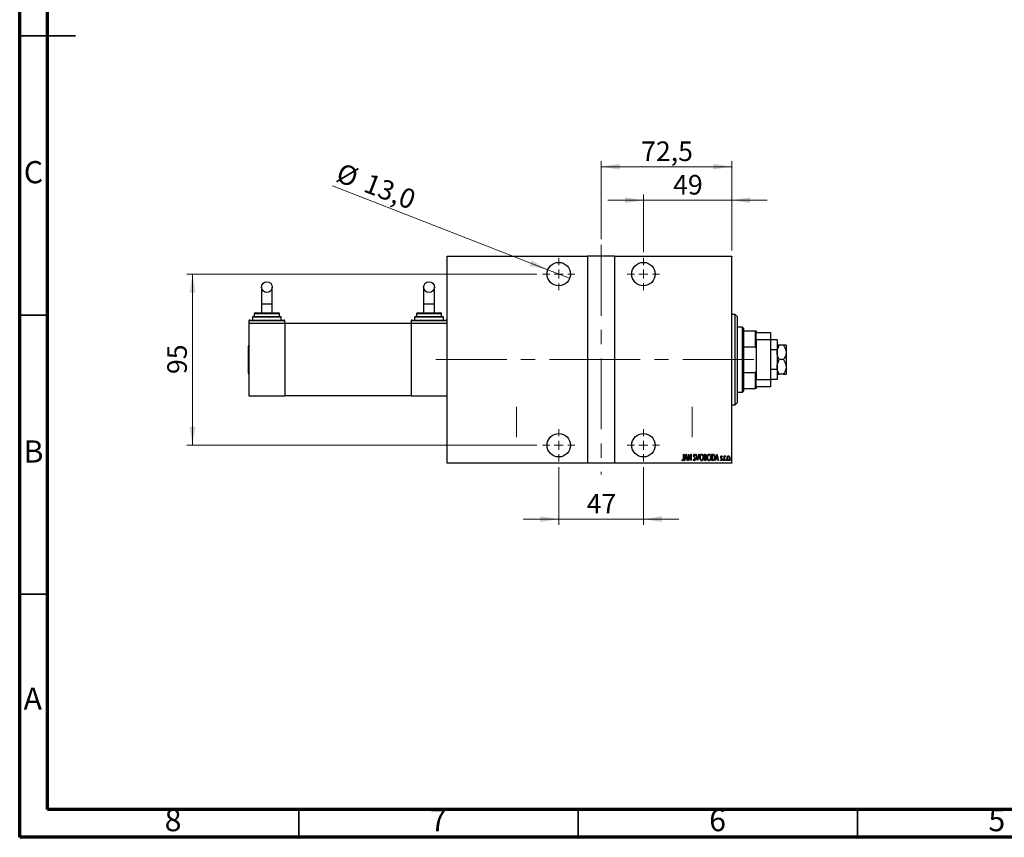
# Model space of a CAD drawing. Units: millimetres. Extents: x 15 to 415, y 5 to 292.
# Drawn here: x 15 to 191, y 5 to 151 of the extents above; entities that cross this region are included whole.
import ezdxf

# ---------------------------------------------------------------- set-up
doc = ezdxf.new("R2010")
doc.units = ezdxf.units.MM
doc.linetypes.add('CENTERX2', pattern=[20.32, 12.7, -2.54, 2.54, -2.54])
doc.styles.add('SLDTEXTSTYLE0', font='TXT', dxfattribs={"width": 0.75})
doc.dimstyles.new('SLDDIMSTYLE0', dxfattribs={"dimtxt": 3.5, "dimasz": 3.302, "dimexe": 0, "dimexo": 0.0625, "dimgap": 0.875, "dimtad": 1, "dimdec": 0, "dimlfac": 3.1, "dimrnd": 1e-09, "dimzin": 12, "dimdsep": 46, "dimtxsty": 'SLDTEXTSTYLE0', "dimsah": 1, "dimcen": 0.09, "dimadec": 0, "dimazin": 3, "dimtfac": 1, "dimtdec": 0, "dimtofl": 0, "dimtmove": 0, "dimatfit": 3, "dimfxl": 1, "dimfrac": 2, "dimtolj": 1, "dimtzin": 12, "dimarcsym": 0})
doc.dimstyles.new('SLDDIMSTYLE1', dxfattribs={"dimtxt": 3.5, "dimasz": 3.302, "dimexe": 0, "dimexo": 0.0625, "dimgap": 0.875, "dimtad": 1, "dimdec": 0, "dimlfac": 3.1, "dimrnd": 1e-09, "dimzin": 12, "dimdsep": 46, "dimtxsty": 'SLDTEXTSTYLE0', "dimsah": 1, "dimcen": 0.09, "dimadec": 0, "dimazin": 3, "dimtfac": 1, "dimtdec": 0, "dimtmove": 0, "dimatfit": 0, "dimfxl": 1, "dimfrac": 2, "dimtolj": 1, "dimtzin": 12, "dimarcsym": 0})
doc.dimstyles.new('SLDDIMSTYLE5', dxfattribs={"dimtxt": 3.5, "dimasz": 3.302, "dimexe": 0, "dimexo": 0.0625, "dimgap": 0.875, "dimtad": 1, "dimdec": 1, "dimlfac": 3.1, "dimrnd": 1e-09, "dimzin": 12, "dimdsep": 46, "dimtxsty": 'SLDTEXTSTYLE0', "dimsah": 1, "dimcen": 0.09, "dimadec": 0, "dimazin": 3, "dimtfac": 1, "dimtmove": 0, "dimatfit": 0, "dimfxl": 1, "dimfrac": 2, "dimtolj": 1, "dimtzin": 12, "dimarcsym": 0})
doc.dimstyles.new('SLDDIMSTYLE6', dxfattribs={"dimtxt": 3.5, "dimasz": 3.302, "dimexe": 0, "dimexo": 0.0625, "dimgap": 0.875, "dimtad": 1, "dimdec": 1, "dimlfac": 3.1, "dimrnd": 1e-09, "dimzin": 12, "dimdsep": 46, "dimtxsty": 'SLDTEXTSTYLE0', "dimblk1": 'NONE', "dimsah": 1, "dimcen": 0, "dimadec": 0, "dimazin": 3, "dimtfac": 1, "dimtdec": 1, "dimtmove": 0, "dimatfit": 3, "dimldrblk": 'NONE', "dimfxl": 1, "dimfrac": 2, "dimtolj": 1, "dimtzin": 12, "dimarcsym": 0})

# ---------------------------------------------------------------- blocks, each defined once
blk = doc.blocks.new('_D_15')
at = {"color": 7, "linetype": 'Continuous', "lineweight": 0}
for p, q in [((111.52, 71.29), (111.52, 60.96)), ((126.68, 71.29), (126.68, 60.96)), ((111.52, 61.96), (105.17, 61.96)), ((111.52, 61.96), (126.68, 61.96)), ((126.68, 61.96), (133.03, 61.96))]:
    blk.add_line(p, q, dxfattribs=at)
at = {"color": 7, "linetype": 'Continuous', "lineweight": 18}
for points in [[(111.52, 61.96), (108.22, 62.47), (108.22, 61.46)], [(126.68, 61.96), (129.98, 61.46), (129.98, 62.47)]]:
    blk.add_solid(points, dxfattribs=at)
at = {"color": 7, "linetype": 'Continuous', "lineweight": 18, "insert": (116.52, 66.47), "char_height": 3.5, "attachment_point": 1, "style": 'SLDTEXTSTYLE0'}
blk.add_mtext('47', dxfattribs=at)
blk = doc.blocks.new('_D_16')
at = {"color": 7, "linetype": 'Continuous', "lineweight": 0}
for p, q in [((107.62, 105.83), (44.94, 105.83)), ((45.94, 75.19), (45.94, 105.83)), ((107.62, 75.19), (44.94, 75.19))]:
    blk.add_line(p, q, dxfattribs=at)
at = {"color": 7, "linetype": 'Continuous', "lineweight": 18}
for points in [[(45.94, 105.83), (45.43, 102.53), (46.45, 102.53)], [(45.94, 75.19), (46.45, 78.49), (45.43, 78.49)]]:
    blk.add_solid(points, dxfattribs=at)
at = {"color": 7, "linetype": 'Continuous', "lineweight": 18, "insert": (41.43, 87.93), "char_height": 3.5, "attachment_point": 1, "rotation": 90, "style": 'SLDTEXTSTYLE0'}
blk.add_mtext('95', dxfattribs=at)
blk = doc.blocks.new('_D_17')
at = {"color": 7, "linetype": 'Continuous', "lineweight": 0}
for p, q in [((119.1, 112.06), (119.1, 126.06)), ((142.49, 110.06), (142.49, 126.06)), ((119.1, 125.06), (142.49, 125.06))]:
    blk.add_line(p, q, dxfattribs=at)
at = {"color": 7, "linetype": 'Continuous', "lineweight": 18}
for points in [[(119.1, 125.06), (122.4, 124.55), (122.4, 125.57)], [(142.49, 125.06), (139.19, 125.57), (139.19, 124.55)]]:
    blk.add_solid(points, dxfattribs=at)
at = {"color": 7, "linetype": 'Continuous', "lineweight": 18, "insert": (126.27, 129.57), "char_height": 3.5, "attachment_point": 1, "style": 'SLDTEXTSTYLE0'}
blk.add_mtext('72,5', dxfattribs=at)
blk = doc.blocks.new('_D_18')
at = {"color": 7, "linetype": 'Continuous', "lineweight": 0}
for p, q in [((126.68, 109.74), (126.68, 120.06)), ((142.49, 110.06), (142.49, 120.06)), ((126.68, 119.06), (120.33, 119.06)), ((126.68, 119.06), (142.49, 119.06)), ((142.49, 119.06), (148.84, 119.06))]:
    blk.add_line(p, q, dxfattribs=at)
at = {"color": 7, "linetype": 'Continuous', "lineweight": 18}
for points in [[(126.68, 119.06), (123.38, 119.57), (123.38, 118.55)], [(142.49, 119.06), (145.79, 118.55), (145.79, 119.57)]]:
    blk.add_solid(points, dxfattribs=at)
at = {"color": 7, "linetype": 'Continuous', "lineweight": 18, "insert": (132, 123.57), "char_height": 3.5, "attachment_point": 1, "style": 'SLDTEXTSTYLE0'}
blk.add_mtext('49', dxfattribs=at)
blk = doc.blocks.new('_D_19')
at = {"color": 7, "linetype": 'Continuous', "lineweight": 0}
for q in [(71.03, 121.62), (113.47, 105.07)]:
    blk.add_line((109.57, 106.6), q, dxfattribs=at)
at = {"color": 7, "linetype": 'Continuous', "lineweight": 18}
blk.add_solid([(109.57, 106.6), (106.68, 108.27), (106.31, 107.32)], dxfattribs=at)
at = {"color": 7, "linetype": 'Continuous', "lineweight": 18, "char_height": 3.5, "attachment_point": 1, "rotation": 338.6952, "style": 'SLDTEXTSTYLE0'}
for s, insert in [('%%c', (72.67, 125.82)), ('13,0', (77.61, 123.95))]:
    blk.add_mtext(s, dxfattribs=dict(at, insert=insert))
blk = doc.blocks.new('_None')
blk = doc.blocks.new('SW_CENTERMARKSYMBOL_3')
at = {"color": 0, "linetype": 'Continuous', "lineweight": 18}
for p, q in [((0, 1.61), (0, 2.9)), ((-1.61, 0), (-2.9, 0)), ((0, 0), (-0.81, 0)), ((0, 0), (0, 0.81)), ((0, 0), (0, -0.81)), ((0, 0), (0.81, 0)), ((1.61, 0), (2.9, 0)), ((0, -1.61), (0, -2.9))]:
    blk.add_line(p, q, dxfattribs=at)
blk = doc.blocks.new('SW_CENTERMARKSYMBOL_4')
at = {"color": 0, "linetype": 'Continuous', "lineweight": 18}
for p, q in [((0, 1.61), (0, 2.9)), ((-1.61, 0), (-2.9, 0)), ((0, 0), (-0.81, 0)), ((0, 0), (0, 0.81)), ((0, 0), (0, -0.81)), ((0, 0), (0.81, 0)), ((1.61, 0), (2.9, 0)), ((0, -1.61), (0, -2.9))]:
    blk.add_line(p, q, dxfattribs=at)
blk = doc.blocks.new('SW_CENTERMARKSYMBOL_5')
at = {"color": 0, "linetype": 'Continuous', "lineweight": 18}
for p, q in [((0, 1.61), (0, 2.9)), ((-1.61, 0), (-2.9, 0)), ((0, 0), (-0.81, 0)), ((0, 0), (0, 0.81)), ((0, 0), (0, -0.81)), ((0, 0), (0.81, 0)), ((1.61, 0), (2.9, 0)), ((0, -1.61), (0, -2.9))]:
    blk.add_line(p, q, dxfattribs=at)
blk = doc.blocks.new('SW_CENTERMARKSYMBOL_6')
at = {"color": 0, "linetype": 'Continuous', "lineweight": 18}
for p, q in [((0, 1.61), (0, 2.9)), ((-1.61, 0), (-2.9, 0)), ((0, 0), (-0.81, 0)), ((0, 0), (0, 0.81)), ((0, 0), (0, -0.81)), ((0, 0), (0.81, 0)), ((1.61, 0), (2.9, 0)), ((0, -1.61), (0, -2.9))]:
    blk.add_line(p, q, dxfattribs=at)

msp = doc.modelspace()

# ---------------------------------------------------------------- linework, layer by layer
at = {"color": 7, "linetype": 'Continuous', "lineweight": 70}
for p, q in [((15, 5), (15, 292)), ((20, 10), (20, 287)), ((410, 10), (20, 10)), ((415, 5), (15, 5))]:
    msp.add_line(p, q, dxfattribs=at)
at = {"color": 7, "linetype": 'Continuous', "lineweight": 35}
for p, q in [((14.999, 148.5), (25.001, 148.5)), ((20, 148.5), (15, 148.5)), ((20, 98.5), (15, 98.5)), ((20, 48.5), (15, 48.5)), ((65, 10), (65, 5)), ((115, 10), (115, 5)), ((165, 10), (165, 5))]:
    msp.add_line(p, q, dxfattribs=at)
at = {"color": 7, "linetype": 'CENTERX2', "lineweight": 18}
for p, q in [((119.1013, 111.06), (119.1013, 69.9632)), ((89.5206, 90.56), (121.1013, 90.56)), ((146.4239, 90.5116), (110.3271, 90.5116)), ((103.94, 82.06), (103.94, 76.6084)), ((135.3916, 76.6084), (135.3916, 82.06))]:
    msp.add_line(p, q, dxfattribs=at)
at = {"color": 7, "linetype": 'Continuous', "lineweight": 25}
for p, q in [((91.5206, 109.06), (116.6819, 109.06)), ((91.5206, 108.9632), (91.5206, 109.06)), ((116.6819, 108.9632), (91.5206, 108.9632)), ((91.5206, 72.06), (91.5206, 108.9632)), ((116.6819, 109.06), (116.6819, 108.9632)), ((121.5206, 109.06), (116.6819, 109.06)), ((116.6819, 108.9632), (116.6819, 72.06)), ((121.5206, 109.06), (142.4884, 109.06)), ((121.5206, 108.9632), (121.5206, 109.06)), ((121.5206, 108.9632), (121.5206, 72.06)), ((142.4884, 108.9632), (121.5206, 108.9632)), ((142.4884, 109.06), (142.4884, 108.9632)), ((142.4884, 72.06), (142.4884, 108.9632)), ((58.2948, 103.4985), (58.2948, 100.4316)), ((60.2303, 100.4316), (60.2303, 103.4985)), ((87.3271, 103.4985), (87.3271, 100.4316)), ((89.2626, 100.4316), (89.2626, 103.4985)), ((57.0045, 98.7374), (57.0045, 98.2535)), ((57.1658, 98.8987), (59.2626, 98.8987)), ((58.2948, 100.4316), (58.2948, 98.8987)), ((59.2626, 98.8987), (61.3594, 98.8987)), ((60.2303, 98.8987), (60.2303, 100.4316)), ((61.5206, 98.2535), (61.5206, 98.7374)), ((86.0368, 98.7374), (86.0368, 98.2535)), ((86.1981, 98.8987), (88.2948, 98.8987)), ((87.3271, 100.4316), (87.3271, 98.8987)), ((88.2948, 98.8987), (90.3916, 98.8987)), ((89.2626, 98.8987), (89.2626, 100.4316)), ((90.5529, 98.2535), (90.5529, 98.7374)), ((56.0368, 97.4471), (56.0368, 96.9632)), ((56.1981, 97.6084), (59.2626, 97.6084)), ((56.6819, 98.0923), (56.6819, 97.6084)), ((56.8432, 98.2535), (59.2626, 98.2535)), ((59.2626, 98.2535), (61.6819, 98.2535)), ((59.2626, 97.6084), (62.3271, 97.6084)), ((61.8432, 97.6084), (61.8432, 98.0923)), ((62.4884, 96.9632), (62.4884, 97.4471)), ((85.069, 97.4471), (85.069, 96.9632)), ((85.2303, 97.6084), (88.2948, 97.6084)), ((85.7142, 98.0923), (85.7142, 97.6084)), ((85.8755, 98.2535), (88.2948, 98.2535)), ((88.2948, 98.2535), (90.7142, 98.2535)), ((88.2948, 97.6084), (91.3594, 97.6084)), ((90.8755, 97.6084), (90.8755, 98.0923)), ((143.1335, 98.5761), (142.4884, 98.5761)), ((143.4561, 98.2535), (143.1335, 98.5761)), ((143.1335, 82.4471), (143.1335, 98.5761)), ((143.4561, 98.2535), (143.4561, 82.7839)), ((56.0368, 96.9632), (56.0368, 84.06)), ((62.4884, 96.9632), (56.0368, 96.9632)), ((85.069, 96.9632), (62.4884, 96.9632)), ((62.4884, 96.9632), (62.4884, 84.06)), ((91.5206, 96.9632), (85.069, 96.9632)), ((85.069, 96.9632), (85.069, 84.06)), ((144.4239, 96.3181), (143.4561, 96.3181)), ((144.5852, 96.1568), (144.4239, 96.3181)), ((144.4239, 84.7052), (144.4239, 96.3181)), ((144.5852, 96.1568), (144.5852, 95.6729)), ((144.5852, 95.6729), (144.5852, 92.7983)), ((144.5852, 95.6729), (146.7465, 95.6729)), ((146.7465, 92.7983), (146.7465, 95.6729)), ((146.7465, 95.6729), (146.8432, 95.6729)), ((146.8432, 95.6729), (146.8432, 95.3503)), ((146.8432, 94.06), (146.8432, 95.3503)), ((146.8432, 95.3503), (149.4239, 95.3503)), ((149.4239, 95.3503), (149.4239, 94.06)), ((146.8432, 94.06), (146.8432, 93.2267)), ((149.4239, 94.06), (146.8432, 94.06)), ((149.4239, 94.06), (149.4239, 86.9632)), ((150.6174, 94.0502), (149.4239, 94.0502)), ((150.6174, 94.0502), (150.6174, 92.2809)), ((55.94, 88.098), (55.94, 92.9252)), ((144.5852, 92.7983), (144.5852, 88.2249)), ((144.5852, 92.7983), (146.7465, 92.7983)), ((146.8432, 92.5477), (146.7465, 92.7983)), ((146.8432, 93.2267), (146.8432, 92.5477)), ((146.8432, 92.5477), (146.8432, 88.4755)), ((150.6174, 92.2809), (149.4239, 92.2809)), ((150.6174, 92.2809), (150.6174, 88.7423)), ((151.7545, 93.0923), (151.0166, 93.0923)), ((152.2303, 93.0923), (152.2303, 91.8019)), ((152.2303, 91.8019), (152.2303, 89.2213)), ((151.7545, 90.5116), (151.0166, 90.5116)), ((144.5852, 88.2249), (144.5852, 85.3503)), ((144.5852, 88.2249), (146.7465, 88.2249)), ((146.7465, 88.2249), (146.8432, 88.4755)), ((146.7465, 85.3503), (146.7465, 88.2249)), ((146.8432, 88.4755), (146.8432, 87.7966)), ((150.6174, 88.7423), (149.4239, 88.7423)), ((150.6174, 88.7423), (150.6174, 86.973)), ((152.2303, 89.2213), (152.2303, 87.931)), ((146.8432, 87.7966), (146.8432, 86.9632)), ((146.8432, 85.6729), (146.8432, 86.9632)), ((146.8432, 86.9632), (149.4239, 86.9632)), ((150.6174, 86.973), (149.4239, 86.973)), ((149.4239, 86.9632), (149.4239, 85.6729)), ((151.7545, 87.931), (151.0166, 87.931)), ((143.4561, 84.7052), (144.4239, 84.7052)), ((144.4239, 84.7052), (144.5852, 84.8665)), ((144.5852, 85.3503), (144.5852, 84.8665)), ((144.5852, 85.3503), (146.7465, 85.3503)), ((146.8432, 85.3503), (146.7465, 85.3503)), ((149.4239, 85.6729), (146.8432, 85.6729)), ((146.8432, 85.6729), (146.8432, 85.3503)), ((56.0368, 84.06), (62.4884, 84.06)), ((85.069, 84.06), (62.4884, 84.06)), ((85.069, 84.06), (91.5206, 84.06)), ((142.4884, 82.4471), (143.1335, 82.4471)), ((143.1335, 82.4471), (143.4561, 82.7697)), ((143.4561, 82.7839), (143.4561, 82.7697)), ((133.5719, 72.5484), (133.6072, 72.6353)), ((133.8325, 73.5761), (133.8904, 73.5761)), ((133.8325, 72.825), (133.8325, 73.5761)), ((133.8904, 73.5761), (133.8904, 72.8137)), ((134.0062, 72.4471), (134.2957, 73.5761)), ((134.0693, 72.4471), (134.0062, 72.4471)), ((134.162, 72.809), (134.0693, 72.4471)), ((134.4438, 72.809), (134.162, 72.809)), ((134.3029, 73.3586), (134.1916, 72.9248)), ((134.1916, 72.9248), (134.4142, 72.9248)), ((134.2957, 73.5761), (134.3101, 73.5761)), ((134.4142, 72.9248), (134.3029, 73.3586)), ((134.3101, 73.5761), (134.5996, 72.4471)), ((134.5365, 72.4471), (134.4438, 72.809)), ((134.5996, 72.4471), (134.5365, 72.4471)), ((134.7444, 73.5761), (134.7566, 73.5761)), ((134.7444, 72.4471), (134.7444, 73.5761)), ((134.8023, 72.4471), (134.7444, 72.4471)), ((134.7566, 73.5761), (135.1931, 72.6862)), ((134.8023, 73.335), (134.8023, 72.4471)), ((135.2379, 72.4471), (134.8023, 73.335)), ((135.1931, 73.5761), (135.251, 73.5761)), ((135.1931, 72.6862), (135.1931, 73.5761)), ((135.251, 72.4471), (135.2379, 72.4471)), ((135.251, 73.5761), (135.251, 72.4471)), ((135.6129, 72.6649), (135.6694, 72.7221)), ((135.9892, 73.414), (135.9349, 73.3445)), ((136.0905, 73.5761), (136.1536, 73.5761)), ((136.38, 72.4471), (136.0905, 73.5761)), ((136.1536, 73.5761), (136.3873, 72.6647)), ((136.3945, 72.4471), (136.38, 72.4471)), ((136.3873, 72.6647), (136.6209, 73.5761)), ((136.684, 73.5761), (136.3945, 72.4471)), ((136.6209, 73.5761), (136.684, 73.5761)), ((137.5959, 73.5761), (137.7226, 73.5761)), ((137.5959, 72.4471), (137.5959, 73.5761)), ((137.775, 72.4471), (137.5959, 72.4471)), ((137.6538, 73.4603), (137.6538, 73.0985)), ((137.7332, 73.4603), (137.6538, 73.4603)), ((137.6538, 73.0985), (137.6932, 73.0985)), ((137.6538, 72.9827), (137.6538, 72.5629)), ((137.6925, 72.9827), (137.6538, 72.9827)), ((137.6538, 72.5629), (137.7395, 72.5629)), ((138.9276, 73.5761), (139.0631, 73.5761)), ((138.9276, 72.4471), (138.9276, 73.5761)), ((139.1354, 72.4471), (138.9276, 72.4471)), ((139.033, 73.4603), (138.9855, 73.4603)), ((138.9855, 73.4603), (138.9855, 72.5629)), ((138.9855, 72.5629), (139.0633, 72.5629)), ((139.55, 72.4471), (139.8395, 73.5761)), ((139.6131, 72.4471), (139.55, 72.4471)), ((139.7058, 72.809), (139.6131, 72.4471)), ((139.9876, 72.809), (139.7058, 72.809)), ((139.8467, 73.3586), (139.7355, 72.9248)), ((139.7355, 72.9248), (139.958, 72.9248)), ((139.8395, 73.5761), (139.854, 73.5761)), ((139.958, 72.9248), (139.8467, 73.3586)), ((139.854, 73.5761), (140.1435, 72.4471)), ((140.0804, 72.4471), (139.9876, 72.809)), ((140.1435, 72.4471), (140.0804, 72.4471)), ((140.4909, 72.5443), (140.5307, 72.6208)), ((140.7804, 73.1693), (140.7397, 73.0985)), ((141.1278, 73.2722), (141.1857, 73.2722)), ((141.1278, 72.4471), (141.1278, 73.2722)), ((141.1857, 72.4471), (141.1278, 72.4471)), ((141.1857, 73.2722), (141.1857, 73.1507)), ((141.1857, 72.7244), (141.1857, 72.4471)), ((141.3738, 73.2584), (141.3408, 73.1706)), ((91.5206, 72.06), (116.6819, 72.06)), ((91.5206, 71.9632), (91.5206, 72.06)), ((116.6819, 71.9632), (91.5206, 71.9632)), ((116.6819, 72.06), (116.6819, 71.9632)), ((121.5206, 71.9632), (116.6819, 71.9632)), ((121.5206, 72.06), (142.4884, 72.06)), ((121.5206, 71.9632), (121.5206, 72.06)), ((142.4884, 71.9632), (121.5206, 71.9632)), ((142.4884, 72.06), (142.4884, 71.9632))]:
    msp.add_line(p, q, dxfattribs=at)
at = {"color": 8, "linetype": 'Continuous', "lineweight": 25}
for p, q in [((59.2626, 98.7374), (57.0045, 98.7374)), ((60.2303, 100.4316), (58.2948, 100.4316)), ((61.5206, 98.7374), (59.2626, 98.7374)), ((88.2948, 98.7374), (86.0368, 98.7374)), ((89.2626, 100.4316), (87.3271, 100.4316)), ((90.5529, 98.7374), (88.2948, 98.7374)), ((59.2626, 97.4471), (56.0368, 97.4471)), ((59.2626, 98.0923), (56.6819, 98.0923)), ((61.8432, 98.0923), (59.2626, 98.0923)), ((62.4884, 97.4471), (59.2626, 97.4471)), ((88.2948, 97.4471), (85.069, 97.4471)), ((88.2948, 98.0923), (85.7142, 98.0923)), ((90.8755, 98.0923), (88.2948, 98.0923)), ((91.5206, 97.4471), (88.2948, 97.4471))]:
    msp.add_line(p, q, dxfattribs=at)
at = {"color": 7, "linetype": 'Continuous', "lineweight": 25}
for centre, radius in [((111.5206, 105.8342), 2.0968), ((126.6819, 105.8342), 2.0968), ((59.2626, 103.4985), 0.9677), ((88.2948, 103.4985), 0.9677), ((111.5206, 75.189), 2.0968), ((126.6819, 75.189), 2.0968)]:
    msp.add_circle(centre, radius, dxfattribs=at)
for centre, radius, start, end in [((57.1658, 98.7374), 0.1613, 90, 180), ((61.3594, 98.7374), 0.1613, 0, 90), ((86.1981, 98.7374), 0.1613, 90, 180), ((90.3916, 98.7374), 0.1613, 0, 90), ((56.1981, 97.4471), 0.1613, 90, 180), ((56.8432, 98.0923), 0.1613, 90, 180), ((61.6819, 98.0923), 0.1613, 0, 90), ((62.3271, 97.4471), 0.1613, 0, 90), ((85.2303, 97.4471), 0.1613, 90, 180), ((85.8755, 98.0923), 0.1613, 90, 180), ((90.7142, 98.0923), 0.1613, 0, 90), ((91.3594, 97.4471), 0.1613, 0, 90), ((56.3432, 92.9252), 0.4032, 139.464198, 180), ((56.3432, 88.098), 0.4032, 180, 220.535802)]:
    msp.add_arc(centre, radius, start, end, dxfattribs=at)
for points, knots in [([(150.6174, 91.8019), (150.6405, 92.029), (150.6863, 92.4794), (150.9071, 92.8891), (151.0166, 93.0923)], [0, 0, 0, 0, 0.50399897, 1, 1, 1, 1]), ([(151.0166, 93.0923), (150.9727, 93.0923), (150.8547, 93.0923), (150.7049, 93.0923), (150.6253, 93.0923), (150.6192, 93.0923), (150.6174, 93.0923)], [0, 0, 0, 0, 0.19565571, 0.52593142, 0.86410472, 1, 1, 1, 1]), ([(151.0166, 90.5116), (150.9234, 90.6883), (150.7337, 91.0477), (150.6256, 91.4932), (150.6189, 91.7479), (150.6174, 91.8019)], [0, 0, 0, 0, 0.43238441, 0.87955255, 1, 1, 1, 1]), ([(151.7545, 93.0923), (151.8521, 92.9388), (152.0501, 92.6271), (152.2083, 92.1843), (152.2245, 91.9028), (152.2303, 91.8019)], [0, 0, 0, 0, 0.383554135, 0.779143499, 1, 1, 1, 1]), ([(152.2303, 93.0923), (152.224, 93.0923), (152.2096, 93.0923), (152.0849, 93.0923), (151.9191, 93.0923), (151.7963, 93.0923), (151.7545, 93.0923)], [0, 0, 0, 0, 0.23523958, 0.53415768, 0.84153117, 1, 1, 1, 1]), ([(152.2303, 91.8019), (152.2216, 91.6761), (152.2031, 91.4072), (152.0546, 91.0083), (151.8884, 90.7098), (151.7787, 90.5474), (151.7545, 90.5116)], [0, 0, 0, 0, 0.27525399, 0.587924, 0.90931767, 1, 1, 1, 1]), ([(150.6174, 89.2213), (150.6405, 89.4483), (150.6863, 89.8987), (150.9071, 90.3084), (151.0166, 90.5116)], [0, 0, 0, 0, 0.50399897, 1, 1, 1, 1]), ([(151.7545, 90.5116), (151.8521, 90.3582), (152.0501, 90.0465), (152.2083, 89.6037), (152.2245, 89.3221), (152.2303, 89.2213)], [0, 0, 0, 0, 0.38355413, 0.7791435, 1, 1, 1, 1]), ([(151.0166, 87.931), (150.9234, 88.1076), (150.7337, 88.467), (150.6256, 88.9126), (150.6189, 89.1673), (150.6174, 89.2213)], [0, 0, 0, 0, 0.43238441, 0.87955255, 1, 1, 1, 1]), ([(152.2303, 89.2213), (152.2216, 89.0954), (152.2031, 88.8266), (152.0546, 88.4277), (151.8884, 88.1292), (151.7787, 87.9667), (151.7545, 87.931)], [0, 0, 0, 0, 0.275253989, 0.587923995, 0.909317671, 1, 1, 1, 1]), ([(150.6174, 87.931), (150.6438, 87.931), (150.6927, 87.931), (150.9145, 87.931), (151.0166, 87.931)], [0, 0, 0, 0, 0.53930937, 1, 1, 1, 1]), ([(151.7545, 87.931), (151.7896, 87.931), (151.9056, 87.931), (152.0727, 87.931), (152.2072, 87.931), (152.2232, 87.931), (152.2303, 87.931)], [0, 0, 0, 0, 0.13246331, 0.438487, 0.75145401, 1, 1, 1, 1]), ([(133.7339, 72.4181), (133.7138, 72.4218), (133.6734, 72.429), (133.6186, 72.4794), (133.5896, 72.5222), (133.5719, 72.5484)], [0, 0, 0, 0, 0.27838077, 0.5586592, 1, 1, 1, 1]), ([(133.6072, 72.6353), (133.6221, 72.618), (133.6487, 72.5873), (133.6802, 72.5615), (133.6941, 72.5502)], [0, 0, 0, 0, 0.5601341, 1, 1, 1, 1]), ([(133.6941, 72.5502), (133.7017, 72.5453), (133.7153, 72.5364), (133.7313, 72.5347), (133.7384, 72.5339)], [0, 0, 0, 0, 0.56037899, 1, 1, 1, 1]), ([(133.8904, 72.8137), (133.8919, 72.7351), (133.8943, 72.6173), (133.8497, 72.4854), (133.793, 72.4266), (133.7535, 72.421), (133.7339, 72.4181)], [0, 0, 0, 0, 0.50167398, 0.750821769, 0.875633038, 1, 1, 1, 1]), ([(133.7384, 72.5339), (133.752, 72.5374), (133.7793, 72.5443), (133.8127, 72.5917), (133.835, 72.6864), (133.8335, 72.7695), (133.8325, 72.825)], [0, 0, 0, 0, 0.12337632, 0.24837406, 0.49799433, 1, 1, 1, 1]), ([(135.8144, 72.4181), (135.7832, 72.4261), (135.7203, 72.4422), (135.6558, 72.5422), (135.6292, 72.6183), (135.6129, 72.6649)], [0, 0, 0, 0, 0.2764904, 0.55718988, 1, 1, 1, 1]), ([(135.6563, 73.3416), (135.661, 73.3987), (135.6681, 73.4844), (135.7262, 73.5673), (135.7737, 73.6002), (135.802, 73.6034), (135.8162, 73.6051)], [0, 0, 0, 0, 0.49935234, 0.74933738, 0.87474309, 1, 1, 1, 1]), ([(135.6934, 73.1697), (135.6813, 73.2007), (135.6598, 73.2562), (135.6574, 73.3155), (135.6563, 73.3416)], [0, 0, 0, 0, 0.559749522, 1, 1, 1, 1]), ([(135.6694, 72.7221), (135.6857, 72.6784), (135.7084, 72.6175), (135.7611, 72.5481), (135.7975, 72.5386), (135.8155, 72.5339)], [0, 0, 0, 0, 0.56179554, 0.7823694, 1, 1, 1, 1]), ([(135.8022, 73.0161), (135.7797, 73.0433), (135.7396, 73.0918), (135.7075, 73.1459), (135.6934, 73.1697)], [0, 0, 0, 0, 0.56029132, 1, 1, 1, 1]), ([(135.809, 73.4893), (135.801, 73.4887), (135.7851, 73.4875), (135.757, 73.4715), (135.7221, 73.4262), (135.7173, 73.3783), (135.7142, 73.3463)], [0, 0, 0, 0, 0.12557432, 0.25150685, 0.50145772, 1, 1, 1, 1]), ([(135.7142, 73.3463), (135.7166, 73.3173), (135.7208, 73.2654), (135.7465, 73.2203), (135.7578, 73.2005)], [0, 0, 0, 0, 0.55946182, 1, 1, 1, 1]), ([(135.7578, 73.2005), (135.7741, 73.1791), (135.803, 73.141), (135.8337, 73.1042), (135.8472, 73.0881)], [0, 0, 0, 0, 0.55993166, 1, 1, 1, 1]), ([(135.922, 72.8361), (135.9027, 72.8717), (135.8681, 72.9354), (135.8223, 72.9914), (135.8022, 73.0161)], [0, 0, 0, 0, 0.5596626, 1, 1, 1, 1]), ([(135.9349, 73.3445), (135.9199, 73.379), (135.8989, 73.4269), (135.8534, 73.4804), (135.8237, 73.4863), (135.809, 73.4893)], [0, 0, 0, 0, 0.561865214, 0.781763148, 1, 1, 1, 1]), ([(136.0037, 72.7237), (135.9965, 72.6578), (135.9857, 72.5587), (135.9191, 72.4619), (135.8638, 72.4237), (135.8309, 72.42), (135.8144, 72.4181)], [0, 0, 0, 0, 0.4989333, 0.74944517, 0.87484302, 1, 1, 1, 1]), ([(135.8155, 72.5339), (135.8262, 72.535), (135.8475, 72.5371), (135.8848, 72.559), (135.9345, 72.6173), (135.9413, 72.6821), (135.9458, 72.7253)], [0, 0, 0, 0, 0.12544271, 0.25110805, 0.501224624, 1, 1, 1, 1]), ([(135.8162, 73.6051), (135.8413, 73.599), (135.8919, 73.5868), (135.9471, 73.5094), (135.9732, 73.4502), (135.9892, 73.414)], [0, 0, 0, 0, 0.27711437, 0.55752173, 1, 1, 1, 1]), ([(135.8472, 73.0881), (135.8951, 73.0275), (135.9807, 72.9195), (135.9967, 72.7835), (136.0037, 72.7237)], [0, 0, 0, 0, 0.56052254, 1, 1, 1, 1]), ([(135.9458, 72.7253), (135.9445, 72.7467), (135.9421, 72.7849), (135.9282, 72.8204), (135.922, 72.8361)], [0, 0, 0, 0, 0.55979432, 1, 1, 1, 1]), ([(136.7709, 73.0066), (136.7818, 73.1333), (136.7983, 73.3234), (136.918, 73.5127), (137.0196, 73.5921), (137.0825, 73.6008), (137.1139, 73.6051)], [0, 0, 0, 0, 0.49981861, 0.7498787, 0.87516658, 1, 1, 1, 1]), ([(137.1194, 72.4181), (137.088, 72.4218), (137.0253, 72.4291), (136.9217, 72.5048), (136.8001, 72.6921), (136.7825, 72.8809), (136.7709, 73.0066)], [0, 0, 0, 0, 0.12508657, 0.25035021, 0.5006987, 1, 1, 1, 1]), ([(137.1169, 73.4893), (137.0913, 73.4859), (137.0399, 73.479), (136.9558, 73.4165), (136.8511, 73.2664), (136.8377, 73.1108), (136.8288, 73.0071)], [0, 0, 0, 0, 0.12495466, 0.25033552, 0.50047188, 1, 1, 1, 1]), ([(136.8288, 73.0071), (136.8385, 72.905), (136.8531, 72.7517), (136.9558, 72.6024), (137.0406, 72.5425), (137.0915, 72.5368), (137.1169, 72.5339)], [0, 0, 0, 0, 0.49911603, 0.74954189, 0.87484442, 1, 1, 1, 1]), ([(137.1139, 73.6051), (137.1457, 73.6016), (137.2091, 73.5947), (137.3144, 73.5193), (137.4379, 73.3301), (137.4545, 73.1392), (137.4656, 73.0121)], [0, 0, 0, 0, 0.12513712, 0.25038887, 0.50061598, 1, 1, 1, 1]), ([(137.4077, 73.0123), (137.3987, 73.1156), (137.3852, 73.2708), (137.2783, 73.4187), (137.1936, 73.4794), (137.1424, 73.486), (137.1169, 73.4893)], [0, 0, 0, 0, 0.49933584, 0.7495692, 0.87498062, 1, 1, 1, 1]), ([(137.1169, 72.5339), (137.1425, 72.537), (137.1939, 72.5431), (137.2801, 72.6027), (137.3858, 72.753), (137.399, 72.9086), (137.4077, 73.0123)], [0, 0, 0, 0, 0.12504906, 0.25041534, 0.5004166, 1, 1, 1, 1]), ([(137.4656, 73.0121), (137.4542, 72.8858), (137.4371, 72.6962), (137.3168, 72.5072), (137.2138, 72.4297), (137.1508, 72.422), (137.1194, 72.4181)], [0, 0, 0, 0, 0.49939492, 0.74973759, 0.87498884, 1, 1, 1, 1]), ([(137.8144, 72.9693), (137.7919, 72.9742), (137.7517, 72.9828), (137.7106, 72.9827), (137.6925, 72.9827)], [0, 0, 0, 0, 0.55924353, 1, 1, 1, 1]), ([(137.6932, 73.0985), (137.7222, 73.0989), (137.7799, 73.0997), (137.8606, 73.1747), (137.867, 73.2488), (137.8709, 73.2943)], [0, 0, 0, 0, 0.28200809, 0.5596255, 1, 1, 1, 1]), ([(137.7226, 73.5761), (137.7562, 73.574), (137.8067, 73.5708), (137.86, 73.5293), (137.9154, 73.4469), (137.9229, 73.3632), (137.9288, 73.2964)], [0, 0, 0, 0, 0.24997088, 0.37536857, 0.50110261, 1, 1, 1, 1]), ([(137.8709, 73.2943), (137.8697, 73.3173), (137.8673, 73.3631), (137.84, 73.4242), (137.7876, 73.4572), (137.7514, 73.4593), (137.7332, 73.4603)], [0, 0, 0, 0, 0.28102249, 0.56057797, 0.77964949, 1, 1, 1, 1]), ([(137.7395, 72.5629), (137.7701, 72.5633), (137.8307, 72.5641), (137.9157, 72.6424), (137.9238, 72.72), (137.9288, 72.7676)], [0, 0, 0, 0, 0.28204065, 0.55997715, 1, 1, 1, 1]), ([(137.9867, 72.7676), (137.9798, 72.696), (137.9695, 72.5886), (137.8924, 72.4854), (137.8285, 72.4513), (137.7929, 72.4485), (137.775, 72.4471)], [0, 0, 0, 0, 0.49909469, 0.74899094, 0.87444953, 1, 1, 1, 1]), ([(137.9288, 72.7676), (137.9234, 72.814), (137.9157, 72.8788), (137.8632, 72.9449), (137.8307, 72.9612), (137.8144, 72.9693)], [0, 0, 0, 0, 0.55800999, 0.77911529, 1, 1, 1, 1]), ([(137.9288, 73.2964), (137.9268, 73.2474), (137.9231, 73.1602), (137.8752, 73.0879), (137.8542, 73.0562)], [0, 0, 0, 0, 0.5610148, 1, 1, 1, 1]), ([(137.8542, 73.0562), (137.8796, 73.0377), (137.9304, 73.0007), (137.9774, 72.896), (137.9832, 72.8163), (137.9867, 72.7676)], [0, 0, 0, 0, 0.279608024, 0.559723637, 1, 1, 1, 1]), ([(138.1025, 73.0066), (138.1135, 73.1333), (138.13, 73.3234), (138.2497, 73.5127), (138.3513, 73.5921), (138.4142, 73.6008), (138.4456, 73.6051)], [0, 0, 0, 0, 0.49981861, 0.7498787, 0.87516658, 1, 1, 1, 1]), ([(138.4511, 72.4181), (138.4197, 72.4218), (138.3569, 72.4291), (138.2534, 72.5048), (138.1318, 72.6921), (138.1142, 72.8809), (138.1025, 73.0066)], [0, 0, 0, 0, 0.12508657, 0.25035021, 0.5006987, 1, 1, 1, 1]), ([(138.4486, 73.4893), (138.4229, 73.4859), (138.3716, 73.479), (138.2875, 73.4165), (138.1828, 73.2664), (138.1694, 73.1108), (138.1604, 73.0071)], [0, 0, 0, 0, 0.12495466, 0.25033552, 0.50047188, 1, 1, 1, 1]), ([(138.1604, 73.0071), (138.1702, 72.905), (138.1848, 72.7517), (138.2875, 72.6024), (138.3723, 72.5425), (138.4231, 72.5368), (138.4486, 72.5339)], [0, 0, 0, 0, 0.499116032, 0.749541891, 0.874844419, 1, 1, 1, 1]), ([(138.4456, 73.6051), (138.4773, 73.6016), (138.5408, 73.5947), (138.6461, 73.5193), (138.7696, 73.3301), (138.7862, 73.1392), (138.7973, 73.0121)], [0, 0, 0, 0, 0.12513712, 0.25038887, 0.50061598, 1, 1, 1, 1]), ([(138.7394, 73.0123), (138.7304, 73.1156), (138.7169, 73.2708), (138.61, 73.4187), (138.5252, 73.4794), (138.4741, 73.486), (138.4486, 73.4893)], [0, 0, 0, 0, 0.49933584, 0.7495692, 0.87498062, 1, 1, 1, 1]), ([(138.4486, 72.5339), (138.4742, 72.537), (138.5256, 72.5431), (138.6118, 72.6027), (138.7175, 72.753), (138.7307, 72.9086), (138.7394, 73.0123)], [0, 0, 0, 0, 0.12504906, 0.25041534, 0.5004166, 1, 1, 1, 1]), ([(138.7973, 73.0121), (138.7859, 72.8858), (138.7688, 72.6962), (138.6485, 72.5072), (138.5455, 72.4297), (138.4825, 72.422), (138.4511, 72.4181)], [0, 0, 0, 0, 0.49939492, 0.74973759, 0.87498884, 1, 1, 1, 1]), ([(139.2413, 73.4287), (139.2032, 73.4399), (139.1352, 73.4601), (139.0643, 73.4602), (139.033, 73.4603)], [0, 0, 0, 0, 0.55883282, 1, 1, 1, 1]), ([(139.0631, 73.5761), (139.1043, 73.5759), (139.1779, 73.5754), (139.2458, 73.5476), (139.2757, 73.5354)], [0, 0, 0, 0, 0.560989472, 1, 1, 1, 1]), ([(139.0633, 72.5629), (139.1004, 72.5628), (139.1665, 72.5627), (139.2293, 72.5828), (139.2569, 72.5916)], [0, 0, 0, 0, 0.56101833, 1, 1, 1, 1]), ([(139.4776, 72.9974), (139.4689, 72.8746), (139.458, 72.721), (139.3736, 72.5591), (139.3124, 72.4896), (139.2266, 72.4517), (139.1659, 72.4486), (139.1354, 72.4471)], [0, 0, 0, 0, 0.49913097, 0.62461611, 0.74971681, 0.87464858, 1, 1, 1, 1]), ([(139.4197, 72.9976), (139.4134, 73.089), (139.4047, 73.2164), (139.3296, 73.3658), (139.2707, 73.4077), (139.2413, 73.4287)], [0, 0, 0, 0, 0.55990229, 0.78050858, 1, 1, 1, 1]), ([(139.2569, 72.5916), (139.29, 72.6189), (139.3565, 72.6738), (139.4098, 72.8216), (139.416, 72.9308), (139.4197, 72.9976)], [0, 0, 0, 0, 0.278284062, 0.55885757, 1, 1, 1, 1]), ([(139.2757, 73.5354), (139.3171, 73.4976), (139.4003, 73.4217), (139.4645, 73.2274), (139.4726, 73.0846), (139.4776, 72.9974)], [0, 0, 0, 0, 0.278366201, 0.558955129, 1, 1, 1, 1]), ([(140.6338, 72.4326), (140.616, 72.4352), (140.5804, 72.4404), (140.5282, 72.4805), (140.505, 72.5201), (140.4909, 72.5443)], [0, 0, 0, 0, 0.2793902, 0.55984476, 1, 1, 1, 1]), ([(140.5198, 73.0702), (140.5236, 73.1169), (140.5293, 73.187), (140.5751, 73.2564), (140.6143, 73.2831), (140.6376, 73.2855), (140.6492, 73.2866)], [0, 0, 0, 0, 0.49957343, 0.74964089, 0.87485074, 1, 1, 1, 1]), ([(140.5427, 72.9431), (140.535, 72.9662), (140.5214, 73.0076), (140.5203, 73.0511), (140.5198, 73.0702)], [0, 0, 0, 0, 0.55971226, 1, 1, 1, 1]), ([(140.5307, 72.6208), (140.5443, 72.5984), (140.5633, 72.5673), (140.6015, 72.5385), (140.622, 72.5354), (140.6322, 72.5339)], [0, 0, 0, 0, 0.56021301, 0.78053889, 1, 1, 1, 1]), ([(140.6293, 72.8305), (140.6097, 72.849), (140.5749, 72.882), (140.5525, 72.9244), (140.5427, 72.9431)], [0, 0, 0, 0, 0.56026732, 1, 1, 1, 1]), ([(140.6474, 73.1853), (140.6384, 73.1837), (140.6205, 73.1805), (140.6021, 73.1594), (140.5826, 73.1258), (140.5797, 73.0955), (140.5777, 73.0743)], [0, 0, 0, 0, 0.185684156, 0.372651107, 0.560282488, 1, 1, 1, 1]), ([(140.5777, 73.0743), (140.5786, 73.0598), (140.5803, 73.0338), (140.5903, 73.0099), (140.5947, 72.9994)], [0, 0, 0, 0, 0.55988181, 1, 1, 1, 1]), ([(140.5947, 72.9994), (140.6061, 72.9818), (140.6264, 72.9505), (140.6542, 72.9254), (140.6664, 72.9144)], [0, 0, 0, 0, 0.559334729, 1, 1, 1, 1]), ([(140.7055, 72.7454), (140.6931, 72.763), (140.671, 72.7943), (140.6421, 72.8194), (140.6293, 72.8305)], [0, 0, 0, 0, 0.55934871, 1, 1, 1, 1]), ([(140.6322, 72.5339), (140.6433, 72.5356), (140.6654, 72.5389), (140.6899, 72.5628), (140.7159, 72.6032), (140.7198, 72.6405), (140.7225, 72.6667)], [0, 0, 0, 0, 0.18626013, 0.37329865, 0.56091665, 1, 1, 1, 1]), ([(140.7804, 72.671), (140.7755, 72.6193), (140.7682, 72.5417), (140.7161, 72.4658), (140.6725, 72.4366), (140.6467, 72.4339), (140.6338, 72.4326)], [0, 0, 0, 0, 0.499286197, 0.749485593, 0.874784474, 1, 1, 1, 1]), ([(140.7397, 73.0985), (140.7271, 73.1196), (140.7096, 73.149), (140.6762, 73.1796), (140.657, 73.1834), (140.6474, 73.1853)], [0, 0, 0, 0, 0.56075628, 0.78112757, 1, 1, 1, 1]), ([(140.6492, 73.2866), (140.666, 73.2828), (140.6999, 73.2751), (140.7434, 73.2293), (140.7663, 73.192), (140.7804, 73.1693)], [0, 0, 0, 0, 0.27772841, 0.55839452, 1, 1, 1, 1]), ([(140.6664, 72.9144), (140.6866, 72.8953), (140.7227, 72.8612), (140.7464, 72.8177), (140.7568, 72.7986)], [0, 0, 0, 0, 0.56031028, 1, 1, 1, 1]), ([(140.7225, 72.6667), (140.7217, 72.682), (140.7204, 72.7092), (140.7101, 72.7343), (140.7055, 72.7454)], [0, 0, 0, 0, 0.56007783, 1, 1, 1, 1]), ([(140.7568, 72.7986), (140.7646, 72.7753), (140.7784, 72.7339), (140.7798, 72.6902), (140.7804, 72.671)], [0, 0, 0, 0, 0.55969093, 1, 1, 1, 1]), ([(140.9106, 72.5267), (140.9132, 72.5492), (140.9169, 72.5806), (140.942, 72.6149), (140.9597, 72.6188), (140.9685, 72.6208)], [0, 0, 0, 0, 0.559471316, 0.780729475, 1, 1, 1, 1]), ([(140.9685, 72.4326), (140.961, 72.434), (140.9459, 72.4369), (140.9304, 72.4546), (140.9144, 72.4832), (140.9122, 72.5088), (140.9106, 72.5267)], [0, 0, 0, 0, 0.18571411, 0.37245426, 0.5601199, 1, 1, 1, 1]), ([(140.9685, 72.6208), (140.9761, 72.6194), (140.9912, 72.6167), (141.0068, 72.5989), (141.0229, 72.5703), (141.025, 72.5447), (141.0264, 72.5267)], [0, 0, 0, 0, 0.185902708, 0.372680287, 0.560196766, 1, 1, 1, 1]), ([(141.0264, 72.5267), (141.0237, 72.5043), (141.02, 72.4729), (140.995, 72.4387), (140.9773, 72.4347), (140.9685, 72.4326)], [0, 0, 0, 0, 0.55961141, 0.78079128, 1, 1, 1, 1]), ([(141.1976, 73.0075), (141.1932, 72.9548), (141.1852, 72.8606), (141.1855, 72.766), (141.1857, 72.7244)], [0, 0, 0, 0, 0.55985365, 1, 1, 1, 1]), ([(141.1857, 73.1507), (141.201, 73.1848), (141.2224, 73.2322), (141.2728, 73.279), (141.302, 73.2841), (141.3166, 73.2866)], [0, 0, 0, 0, 0.56046799, 0.78082813, 1, 1, 1, 1]), ([(141.3064, 73.1853), (141.2972, 73.1836), (141.2787, 73.1802), (141.2506, 73.1546), (141.216, 73.0991), (141.205, 73.0442), (141.1976, 73.0075)], [0, 0, 0, 0, 0.12431549, 0.249692, 0.49966998, 1, 1, 1, 1]), ([(141.3408, 73.1706), (141.335, 73.1748), (141.3245, 73.1822), (141.3119, 73.1844), (141.3064, 73.1853)], [0, 0, 0, 0, 0.561072743, 1, 1, 1, 1]), ([(141.3166, 73.2866), (141.3287, 73.2841), (141.3503, 73.2796), (141.3666, 73.2649), (141.3738, 73.2584)], [0, 0, 0, 0, 0.55808946, 1, 1, 1, 1]), ([(141.4462, 72.5267), (141.4488, 72.5492), (141.4524, 72.5806), (141.4776, 72.6149), (141.4953, 72.6188), (141.5041, 72.6208)], [0, 0, 0, 0, 0.559471316, 0.780729475, 1, 1, 1, 1]), ([(141.5041, 72.4326), (141.4966, 72.434), (141.4815, 72.4369), (141.466, 72.4546), (141.4499, 72.4832), (141.4477, 72.5088), (141.4462, 72.5267)], [0, 0, 0, 0, 0.18571411, 0.37245426, 0.5601199, 1, 1, 1, 1]), ([(141.5041, 72.6208), (141.5117, 72.6194), (141.5268, 72.6167), (141.5424, 72.5989), (141.5584, 72.5703), (141.5605, 72.5447), (141.562, 72.5267)], [0, 0, 0, 0, 0.18590271, 0.37268029, 0.56019677, 1, 1, 1, 1]), ([(141.562, 72.5267), (141.5593, 72.5043), (141.5555, 72.4729), (141.5305, 72.4387), (141.5129, 72.4347), (141.5041, 72.4326)], [0, 0, 0, 0, 0.559611413, 0.780791284, 1, 1, 1, 1]), ([(141.6633, 72.8574), (141.666, 72.9146), (141.6708, 73.0167), (141.7135, 73.1093), (141.7323, 73.15)], [0, 0, 0, 0, 0.560001918, 1, 1, 1, 1]), ([(141.9241, 72.4326), (141.9012, 72.4349), (141.8553, 72.4394), (141.7773, 72.4914), (141.6869, 72.6281), (141.6728, 72.7657), (141.6633, 72.8574)], [0, 0, 0, 0, 0.12528325, 0.25058094, 0.50076206, 1, 1, 1, 1]), ([(141.9239, 73.1853), (141.9062, 73.1833), (141.8708, 73.1792), (141.8116, 73.1378), (141.7392, 73.0344), (141.7284, 72.9277), (141.7212, 72.8567)], [0, 0, 0, 0, 0.12520169, 0.25055719, 0.50099345, 1, 1, 1, 1]), ([(141.7212, 72.8567), (141.7281, 72.7862), (141.7384, 72.6805), (141.8113, 72.5784), (141.8713, 72.5397), (141.9064, 72.5359), (141.9239, 72.5339)], [0, 0, 0, 0, 0.49931521, 0.74929049, 0.87476165, 1, 1, 1, 1]), ([(141.7323, 73.15), (141.7582, 73.1892), (141.7942, 73.2439), (141.8696, 73.282), (141.9059, 73.2851), (141.9241, 73.2866)], [0, 0, 0, 0, 0.55866857, 0.77939552, 1, 1, 1, 1]), ([(142.1265, 72.8567), (142.1192, 72.9277), (142.1083, 73.0343), (142.036, 73.1376), (141.9769, 73.1791), (141.9416, 73.1832), (141.9239, 73.1853)], [0, 0, 0, 0, 0.49899538, 0.74946811, 0.87481256, 1, 1, 1, 1]), ([(141.9239, 72.5339), (141.9414, 72.5359), (141.9764, 72.5397), (142.0364, 72.5784), (142.1093, 72.6805), (142.1196, 72.7862), (142.1265, 72.8567)], [0, 0, 0, 0, 0.12524601, 0.25072531, 0.50070698, 1, 1, 1, 1]), ([(141.9241, 73.2866), (141.9471, 73.284), (141.9933, 73.2789), (142.0638, 73.2314), (142.0958, 73.1813), (142.1154, 73.1507)], [0, 0, 0, 0, 0.279694206, 0.559738038, 1, 1, 1, 1]), ([(142.1844, 72.8574), (142.175, 72.7658), (142.1608, 72.6283), (142.0707, 72.4916), (141.9929, 72.4394), (141.947, 72.4349), (141.9241, 72.4326)], [0, 0, 0, 0, 0.49921881, 0.7493808, 0.87472142, 1, 1, 1, 1]), ([(142.1154, 73.1507), (142.1383, 73.0982), (142.1792, 73.0044), (142.1828, 72.9023), (142.1844, 72.8574)], [0, 0, 0, 0, 0.55932874, 1, 1, 1, 1]), ([(142.3147, 72.5267), (142.3173, 72.5492), (142.3209, 72.5806), (142.346, 72.6149), (142.3638, 72.6188), (142.3726, 72.6208)], [0, 0, 0, 0, 0.55947132, 0.78072947, 1, 1, 1, 1]), ([(142.3726, 72.4326), (142.3651, 72.434), (142.35, 72.4369), (142.3344, 72.4546), (142.3184, 72.4832), (142.3162, 72.5088), (142.3147, 72.5267)], [0, 0, 0, 0, 0.185714105, 0.372454256, 0.560119902, 1, 1, 1, 1]), ([(142.3726, 72.6208), (142.3801, 72.6194), (142.3953, 72.6167), (142.4109, 72.5989), (142.4269, 72.5703), (142.429, 72.5447), (142.4305, 72.5267)], [0, 0, 0, 0, 0.18590271, 0.37268029, 0.56019677, 1, 1, 1, 1]), ([(142.4305, 72.5267), (142.4278, 72.5043), (142.424, 72.4729), (142.399, 72.4387), (142.3814, 72.4347), (142.3726, 72.4326)], [0, 0, 0, 0, 0.55961141, 0.78079128, 1, 1, 1, 1])]:
    msp.add_open_spline(points, degree=3, knots=knots, dxfattribs=at)

# ---------------------------------------------------------------- block references
at = {"color": 7, "linetype": 'Continuous', "lineweight": 0}
for name, p in [('SW_CENTERMARKSYMBOL_3', (111.5206, 105.8342)), ('SW_CENTERMARKSYMBOL_4', (126.6819, 105.8342)), ('SW_CENTERMARKSYMBOL_6', (111.5206, 75.189)), ('SW_CENTERMARKSYMBOL_5', (126.6819, 75.189))]:
    msp.add_blockref(name, p, dxfattribs=at)

# ---------------------------------------------------------------- texts
at = {"color": 7, "linetype": 'Continuous', "lineweight": 0, "char_height": 3.9688, "attachment_point": 2, "style": 'SLDTEXTSTYLE0'}
for s, insert in [('C', (17.4587, 126.0602)), ('B', (17.4706, 76.0602)), ('A', (17.3397, 31.8102)), ('8', (42.46, 10.0602)), ('7', (89.96, 10.0602)), ('6', (139.96, 10.0602)), ('5', (189.96, 10.0602))]:
    msp.add_mtext(s, dxfattribs=dict(at, insert=insert))

# ---------------------------------------------------------------- dimensions: what is measured, and where the dimension line sits
at = {"color": 7, "linetype": 'Continuous', "lineweight": 18}
for base, p1, p2, dimstyle, picture, middle in [((142.4884, 125.06), (119.1013, 111.06), (142.4884, 109.06), 'SLDDIMSTYLE5', '_D_17', (130.7948, 125.06)), ((142.4884, 119.06), (126.6819, 108.7374), (142.4884, 109.06), 'SLDDIMSTYLE1', '_D_18', (134.5852, 119.06)), ((126.6819, 61.9632), (111.5206, 72.2858), (126.6819, 72.2858), 'SLDDIMSTYLE1', '_D_15', (119.1013, 61.9632))]:
    dim = msp.add_linear_dim(base=base, p1=p1, p2=p2, dimstyle=dimstyle, dxfattribs=at)
    dim.commit()
    dim.dimension.update_dxf_attribs({"geometry": picture, "text_midpoint": middle, "dimtype": 160})
dim = msp.add_diameter_dim_2p(p1=(113.4741, 105.0724), p2=(109.5672, 106.596), dimstyle='SLDDIMSTYLE6', dxfattribs=at)
dim.commit()
dim.dimension.update_dxf_attribs({"geometry": '_D_19', "text_midpoint": (77.6067, 119.06), "dimtype": 163})
dim = msp.add_linear_dim(base=(45.94, 105.8342), p1=(108.6174, 75.189), p2=(108.6174, 105.8342), angle=90, dimstyle='SLDDIMSTYLE0', dxfattribs=at)
dim.commit()
dim.dimension.update_dxf_attribs({"geometry": '_D_16', "text_midpoint": (45.94, 90.5116), "dimtype": 160})

doc.saveas('drawing.dxf')
